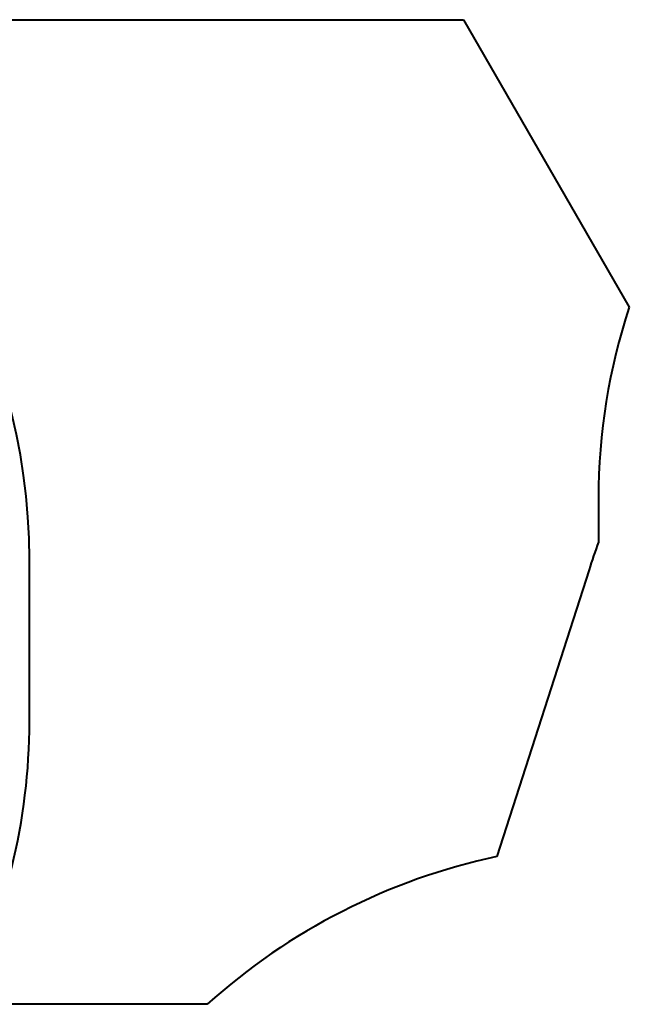
# Model space of a CAD drawing. Units: inches. Extents: x 182 to 412, y 74 to 345.
# Drawn here: x 282 to 297, y 152 to 176 of the extents above; entities that cross this region are included whole.
import ezdxf

# ---------------------------------------------------------------- set-up
doc = ezdxf.new("R2010")
doc.units = ezdxf.units.IN
doc.header["$MEASUREMENT"] = 0
doc.layers.add('Ebene 1', color=7, linetype='Continuous')

msp = doc.modelspace()

# ---------------------------------------------------------------- linework, layer by layer
at = {"layer": 'Ebene 1', "color": 179, "lineweight": 40, "true_color": 0x1a171b}
for points in [[(274.164, 175.757), (292.901, 175.757)], [(292.901, 175.757), (296.989, 168.677)], [(296.23, 163.966), (296.23, 162.892)], [(282.21, 158.466), (282.21, 162.466)], [(295.996, 162.204), (293.727, 155.144)], [(286.59, 151.505), (280.497, 151.505)]]:
    msp.add_lwpolyline(points, dxfattribs=at)
for points in [[(282.21, 162.466), (282.21, 168.04), (279.103, 173.173), (274.164, 175.757)], [(296.989, 168.677), (296.486, 167.157), (296.23, 165.567), (296.23, 163.966)], [(296.23, 162.892), (296.148, 162.664), (296.07, 162.435), (295.996, 162.204)], [(280.497, 151.505), (281.622, 153.653), (282.21, 156.042), (282.21, 158.466)], [(293.727, 155.144), (291.07, 154.578), (288.608, 153.323), (286.59, 151.505)]]:
    msp.add_open_spline(points, degree=3, dxfattribs=at)

doc.saveas('drawing.dxf')
